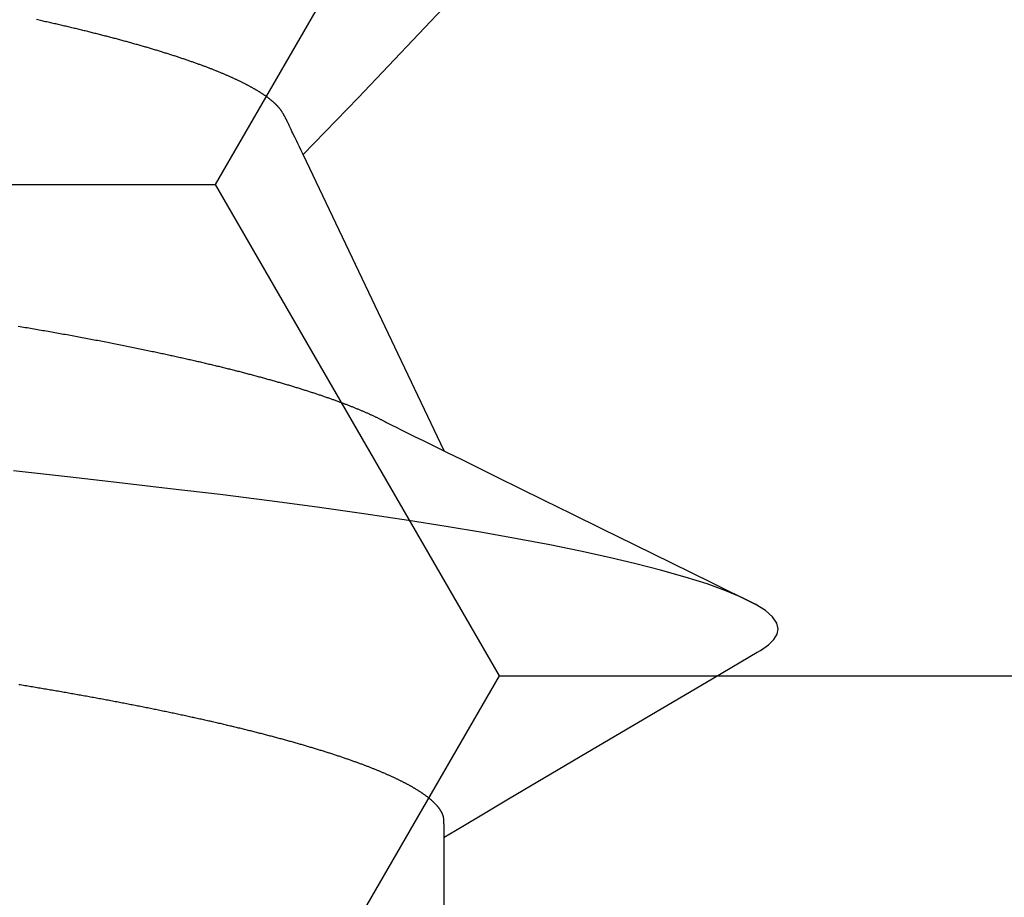
# Model space of a CAD drawing. Units: millimetres. Extents: x -3 to 1877, y -2329 to -50.
# Drawn here: x 26 to 28, y -2231 to -2229 of the extents above; entities that cross this region are included whole.
import ezdxf

# ---------------------------------------------------------------- set-up
doc = ezdxf.new("R2010")
doc.units = ezdxf.units.MM
doc.layers.add('CrossSectionsAccess', color=2, linetype='Continuous')
doc.layers.add('CrossSectionsProfils', color=7, linetype='Continuous')

# ---------------------------------------------------------------- blocks, each defined once
blk = doc.blocks.new('902_6555_5', base_point=(3956.9705, 1719.689))
at = {"layer": 'CrossSectionsAccess', "color": 146, "true_color": 0x005f7f}
for p, q in [((3958.9847, 1671.517), (3958.9847, 1670.8684)), ((3958.9847, 1670.017), (3958.6737, 1669.3637)), ((3958.9847, 1670.017), (3958.6737, 1669.3637))]:
    blk.add_line(p, q, dxfattribs=at)
at = {"layer": 'CrossSectionsAccess', "color": 146, "true_color": 0x005f7f, "flags": 128}
for points in [[(3958.9847, 1670.8684), (3958.9847, 1670.8684), (3958.9847, 1670.8637), (3958.9846, 1670.8594), (3958.9846, 1670.8554), (3958.9845, 1670.8517), (3958.9844, 1670.8483), (3958.9844, 1670.8452), (3958.9843, 1670.8423), (3958.9843, 1670.8397), (3958.9842, 1670.8374), (3958.9841, 1670.8353), (3958.984, 1670.8334), (3958.984, 1670.8317), (3958.9839, 1670.8301), (3958.9838, 1670.8288), (3958.9837, 1670.8275), (3958.9836, 1670.8264), (3958.9835, 1670.8255), (3958.9833, 1670.8246), (3958.9832, 1670.8238), (3958.9831, 1670.8231), (3958.983, 1670.8225), (3958.9828, 1670.8219), (3958.9826, 1670.8214), (3958.9825, 1670.8208), (3958.9823, 1670.8202), (3958.9821, 1670.8197), (3958.9819, 1670.8191), (3958.9817, 1670.8186), (3958.9815, 1670.818), (3958.9812, 1670.8175), (3958.981, 1670.8169), (3958.9808, 1670.8163), (3958.9805, 1670.8158), (3958.9802, 1670.8152), (3958.98, 1670.8147), (3958.9797, 1670.8141), (3958.9794, 1670.8135), (3958.9791, 1670.813), (3958.9788, 1670.8124), (3958.9784, 1670.8119), (3958.9781, 1670.8113), (3958.9778, 1670.8107), (3958.9774, 1670.8102), (3958.9771, 1670.8096), (3958.9767, 1670.809), (3958.9764, 1670.8085), (3958.976, 1670.8079), (3958.9756, 1670.8073), (3958.9752, 1670.8068), (3958.9748, 1670.8062), (3958.9744, 1670.8056), (3958.974, 1670.805), (3958.9736, 1670.8044), (3958.9731, 1670.8039), (3958.9727, 1670.8033), (3958.9722, 1670.8027), (3958.9718, 1670.8021), (3958.9713, 1670.8016), (3958.9709, 1670.801), (3958.9704, 1670.8004), (3958.9699, 1670.7998), (3958.9694, 1670.7992), (3958.9689, 1670.7987), (3958.9684, 1670.7981), (3958.9679, 1670.7975), (3958.9673, 1670.7969), (3958.9668, 1670.7963), (3958.9663, 1670.7957), (3958.9657, 1670.7952), (3958.9651, 1670.7946), (3958.9646, 1670.794), (3958.964, 1670.7934), (3958.9634, 1670.7928), (3958.9628, 1670.7922), (3958.9622, 1670.7916), (3958.9616, 1670.791), (3958.961, 1670.7904), (3958.9603, 1670.7898), (3958.9597, 1670.7893), (3958.959, 1670.7887), (3958.9584, 1670.7881), (3958.9577, 1670.7875), (3958.9571, 1670.7869), (3958.9564, 1670.7863), (3958.9557, 1670.7857), (3958.955, 1670.7851), (3958.9543, 1670.7845), (3958.9536, 1670.7839), (3958.9528, 1670.7833), (3958.9521, 1670.7827), (3958.9514, 1670.7821), (3958.9506, 1670.7815), (3958.9499, 1670.7809), (3958.9491, 1670.7803), (3958.9483, 1670.7797), (3958.9476, 1670.7791), (3958.9476, 1670.7791), (3958.9468, 1670.7785), (3958.946, 1670.7779), (3958.9451, 1670.7773), (3958.9443, 1670.7766), (3958.9435, 1670.776), (3958.9427, 1670.7754), (3958.9418, 1670.7748), (3958.941, 1670.7742), (3958.9401, 1670.7736), (3958.9392, 1670.773), (3958.9384, 1670.7724), (3958.9375, 1670.7718), (3958.9366, 1670.7712), (3958.9357, 1670.7705), (3958.9348, 1670.7699), (3958.9338, 1670.7693), (3958.9329, 1670.7687), (3958.932, 1670.7681), (3958.931, 1670.7675), (3958.9301, 1670.7669), (3958.9291, 1670.7662), (3958.9282, 1670.7656), (3958.9272, 1670.765), (3958.9262, 1670.7644), (3958.9252, 1670.7638), (3958.9242, 1670.7632), (3958.9232, 1670.7626), (3958.9222, 1670.7619), (3958.9212, 1670.7613), (3958.9202, 1670.7607), (3958.9192, 1670.7601), (3958.9181, 1670.7595), (3958.9171, 1670.7589), (3958.916, 1670.7583), (3958.9149, 1670.7577), (3958.9139, 1670.757), (3958.9128, 1670.7564), (3958.9117, 1670.7558), (3958.9106, 1670.7552), (3958.9095, 1670.7546), (3958.9084, 1670.754), (3958.9073, 1670.7534), (3958.9062, 1670.7527), (3958.905, 1670.7521), (3958.9039, 1670.7515), (3958.9027, 1670.7509), (3958.9016, 1670.7503), (3958.9004, 1670.7497), (3958.8992, 1670.749), (3958.898, 1670.7484), (3958.8968, 1670.7478), (3958.8956, 1670.7472), (3958.8944, 1670.7465), (3958.8932, 1670.7459), (3958.892, 1670.7453), (3958.8907, 1670.7447), (3958.8895, 1670.7441), (3958.8882, 1670.7434), (3958.887, 1670.7428), (3958.8857, 1670.7422), (3958.8844, 1670.7416), (3958.8831, 1670.7409), (3958.8819, 1670.7403), (3958.8806, 1670.7397), (3958.8792, 1670.739), (3958.8779, 1670.7384), (3958.8766, 1670.7378), (3958.8753, 1670.7372), (3958.8739, 1670.7365), (3958.8726, 1670.7359), (3958.8712, 1670.7353), (3958.8699, 1670.7347), (3958.8699, 1670.7347), (3958.8685, 1670.734), (3958.8671, 1670.7334), (3958.8657, 1670.7328), (3958.8643, 1670.7321), (3958.8629, 1670.7315), (3958.8615, 1670.7309), (3958.86, 1670.7302), (3958.8586, 1670.7296), (3958.8572, 1670.729), (3958.8557, 1670.7283), (3958.8543, 1670.7277), (3958.8528, 1670.7271), (3958.8513, 1670.7264), (3958.8498, 1670.7258), (3958.8484, 1670.7252), (3958.8469, 1670.7245), (3958.8453, 1670.7239), (3958.8438, 1670.7233), (3958.8423, 1670.7226), (3958.8408, 1670.722), (3958.8392, 1670.7214), (3958.8377, 1670.7207), (3958.8362, 1670.7201), (3958.8346, 1670.7195), (3958.8346, 1670.7195), (3958.833, 1670.7188), (3958.8314, 1670.7182), (3958.8298, 1670.7175), (3958.8283, 1670.7169), (3958.8266, 1670.7163), (3958.825, 1670.7156), (3958.8234, 1670.715), (3958.8218, 1670.7144), (3958.8201, 1670.7137), (3958.8185, 1670.7131), (3958.8169, 1670.7124), (3958.8152, 1670.7118), (3958.8135, 1670.7112), (3958.8118, 1670.7105), (3958.8102, 1670.7099), (3958.8085, 1670.7092), (3958.8068, 1670.7086), (3958.8051, 1670.708), (3958.8034, 1670.7073), (3958.8016, 1670.7067), (3958.7999, 1670.706), (3958.7982, 1670.7054), (3958.7964, 1670.7047), (3958.7947, 1670.7041), (3958.7947, 1670.7041), (3958.7929, 1670.7035), (3958.7911, 1670.7028), (3958.7892, 1670.7021), (3958.7874, 1670.7015), (3958.7856, 1670.7008), (3958.7837, 1670.7002), (3958.7819, 1670.6995), (3958.78, 1670.6989), (3958.7782, 1670.6982), (3958.7763, 1670.6975), (3958.7744, 1670.6969), (3958.7725, 1670.6962), (3958.7706, 1670.6956), (3958.7687, 1670.6949), (3958.7668, 1670.6943), (3958.7649, 1670.6936), (3958.763, 1670.6929), (3958.761, 1670.6923), (3958.7591, 1670.6916), (3958.7571, 1670.691), (3958.7552, 1670.6903), (3958.7532, 1670.6897), (3958.7512, 1670.689), (3958.7492, 1670.6883), (3958.7492, 1670.6883), (3958.7473, 1670.6877), (3958.7453, 1670.687), (3958.7432, 1670.6864), (3958.7412, 1670.6857), (3958.7392, 1670.685), (3958.7372, 1670.6844), (3958.7351, 1670.6837), (3958.7331, 1670.6831), (3958.731, 1670.6824), (3958.729, 1670.6818), (3958.7269, 1670.6811), (3958.7248, 1670.6804), (3958.7227, 1670.6798), (3958.7206, 1670.6791), (3958.7185, 1670.6785), (3958.7164, 1670.6778), (3958.7143, 1670.6771), (3958.7122, 1670.6765), (3958.71, 1670.6758), (3958.7079, 1670.6752), (3958.7057, 1670.6745), (3958.7036, 1670.6738), (3958.7014, 1670.6732), (3958.6993, 1670.6725), (3958.6971, 1670.6719), (3958.6949, 1670.6712), (3958.6927, 1670.6706), (3958.6905, 1670.6699), (3958.6883, 1670.6692), (3958.6861, 1670.6686), (3958.6838, 1670.6679), (3958.6816, 1670.6673), (3958.6794, 1670.6666), (3958.6771, 1670.6659), (3958.6749, 1670.6653), (3958.6726, 1670.6646), (3958.6703, 1670.664), (3958.6681, 1670.6633), (3958.6658, 1670.6627), (3958.6635, 1670.662), (3958.6612, 1670.6613), (3958.6589, 1670.6607), (3958.6565, 1670.66), (3958.6542, 1670.6594), (3958.6519, 1670.6587), (3958.6496, 1670.6581), (3958.6472, 1670.6574), (3958.6449, 1670.6567), (3958.6449, 1670.6567), (3958.6425, 1670.6561), (3958.6401, 1670.6554), (3958.6378, 1670.6548), (3958.6354, 1670.6541), (3958.633, 1670.6535), (3958.6306, 1670.6528), (3958.6282, 1670.6522), (3958.6258, 1670.6515), (3958.6234, 1670.6508), (3958.621, 1670.6502), (3958.6185, 1670.6495), (3958.6161, 1670.6489), (3958.6137, 1670.6482), (3958.6112, 1670.6476), (3958.6088, 1670.6469), (3958.6063, 1670.6463), (3958.6038, 1670.6456), (3958.6013, 1670.645), (3958.5988, 1670.6443), (3958.5964, 1670.6436), (3958.5939, 1670.643), (3958.5913, 1670.6423), (3958.5888, 1670.6417), (3958.5863, 1670.641), (3958.5838, 1670.6404), (3958.5813, 1670.6397), (3958.5787, 1670.6391), (3958.5762, 1670.6384), (3958.5736, 1670.6378), (3958.5711, 1670.6371), (3958.5685, 1670.6365), (3958.5659, 1670.6358), (3958.5633, 1670.6352), (3958.5608, 1670.6345), (3958.5582, 1670.6339), (3958.5556, 1670.6332), (3958.553, 1670.6326), (3958.5503, 1670.6319), (3958.5477, 1670.6313), (3958.5451, 1670.6306), (3958.5425, 1670.63), (3958.5398, 1670.6293), (3958.5372, 1670.6287), (3958.5345, 1670.628), (3958.5319, 1670.6274), (3958.5292, 1670.6267), (3958.5265, 1670.6261), (3958.5238, 1670.6255), (3958.5212, 1670.6248), (3958.5185, 1670.6242), (3958.5158, 1670.6235), (3958.5131, 1670.6229), (3958.5104, 1670.6222), (3958.5077, 1670.6216), (3958.5049, 1670.621), (3958.5022, 1670.6203), (3958.4995, 1670.6197), (3958.4967, 1670.619), (3958.494, 1670.6184), (3958.4913, 1670.6177), (3958.4885, 1670.6171), (3958.4857, 1670.6165), (3958.483, 1670.6158), (3958.4802, 1670.6152), (3958.4774, 1670.6145), (3958.4746, 1670.6139), (3958.4718, 1670.6133), (3958.469, 1670.6126), (3958.4662, 1670.612), (3958.4634, 1670.6114), (3958.4605, 1670.6107), (3958.4577, 1670.6101), (3958.4549, 1670.6094), (3958.4521, 1670.6088), (3958.4492, 1670.6082), (3958.4464, 1670.6075), (3958.4435, 1670.6069), (3958.4407, 1670.6063), (3958.4378, 1670.6056), (3958.435, 1670.605), (3958.4321, 1670.6044), (3958.4292, 1670.6038), (3958.4263, 1670.6031), (3958.4234, 1670.6025), (3958.4205, 1670.6019), (3958.4176, 1670.6012), (3958.4147, 1670.6006), (3958.4118, 1670.6), (3958.4089, 1670.5993), (3958.406, 1670.5987), (3958.403, 1670.5981), (3958.4001, 1670.5975), (3958.3971, 1670.5968), (3958.3942, 1670.5962), (3958.3912, 1670.5956), (3958.3883, 1670.5949), (3958.3853, 1670.5943), (3958.3824, 1670.5937), (3958.3794, 1670.5931), (3958.3764, 1670.5925), (3958.3735, 1670.5918), (3958.3705, 1670.5912), (3958.3675, 1670.5906), (3958.3645, 1670.59), (3958.3615, 1670.5894), (3958.3585, 1670.5888), (3958.3555, 1670.5881), (3958.3525, 1670.5875), (3958.3495, 1670.5869), (3958.3465, 1670.5863), (3958.3435, 1670.5857), (3958.3404, 1670.5851), (3958.3374, 1670.5844), (3958.3343, 1670.5838), (3958.3313, 1670.5832), (3958.3282, 1670.5826), (3958.3252, 1670.582), (3958.3221, 1670.5814), (3958.319, 1670.5808), (3958.3159, 1670.5802), (3958.3129, 1670.5795), (3958.3098, 1670.5789), (3958.3068, 1670.5783), (3958.3037, 1670.5777), (3958.3006, 1670.5771), (3958.2975, 1670.5765), (3958.2944, 1670.5759), (3958.2913, 1670.5753), (3958.2882, 1670.5747), (3958.2851, 1670.5741), (3958.282, 1670.5735), (3958.2789, 1670.5729), (3958.2757, 1670.5723), (3958.2726, 1670.5717), (3958.2695, 1670.5711), (3958.2663, 1670.5705), (3958.2632, 1670.5699), (3958.26, 1670.5693), (3958.2568, 1670.5687), (3958.2537, 1670.5681), (3958.2505, 1670.5675), (3958.2473, 1670.5669), (3958.2441, 1670.5663), (3958.241, 1670.5657), (3958.2378, 1670.5651), (3958.2346, 1670.5645), (3958.2315, 1670.5639), (3958.2283, 1670.5633), (3958.2251, 1670.5628), (3958.2219, 1670.5622), (3958.2187, 1670.5616), (3958.2155, 1670.561), (3958.2123, 1670.5604), (3958.2091, 1670.5598), (3958.2059, 1670.5592), (3958.2027, 1670.5586), (3958.1994, 1670.5581), (3958.1962, 1670.5575), (3958.193, 1670.5569), (3958.1897, 1670.5563), (3958.1865, 1670.5557), (3958.1832, 1670.5551), (3958.18, 1670.5546), (3958.1767, 1670.554), (3958.1735, 1670.5534), (3958.1702, 1670.5528), (3958.1669, 1670.5522), (3958.1636, 1670.5517), (3958.1636, 1670.5517), (3958.1604, 1670.5511), (3958.1571, 1670.5505), (3958.1539, 1670.5499), (3958.1506, 1670.5494), (3958.1473, 1670.5488), (3958.1441, 1670.5482), (3958.1408, 1670.5477), (3958.1375, 1670.5471), (3958.1342, 1670.5465), (3958.1309, 1670.5459), (3958.1276, 1670.5454), (3958.1243, 1670.5448), (3958.121, 1670.5442), (3958.1177, 1670.5437), (3958.1144, 1670.5431), (3958.1111, 1670.5425), (3958.1077, 1670.542), (3958.1044, 1670.5414), (3958.1011, 1670.5408), (3958.0977, 1670.5403), (3958.0944, 1670.5397), (3958.091, 1670.5392), (3958.0877, 1670.5386), (3958.0843, 1670.538), (3958.081, 1670.5375), (3958.0777, 1670.5369), (3958.0743, 1670.5364), (3958.071, 1670.5358), (3958.0677, 1670.5353), (3958.0643, 1670.5347), (3958.061, 1670.5342), (3958.0576, 1670.5336), (3958.0543, 1670.5331), (3958.0509, 1670.5325), (3958.0475, 1670.532)], [(3959.6742, 1670.4611), (3959.5784, 1670.5175), (3959.2845, 1670.6906), (3959.1264, 1670.7842), (3959.0602, 1670.8235), (3959.0094, 1670.8537), (3958.9847, 1670.8684)], [(3959.6736, 1670.4612), (3959.6816, 1670.4566), (3959.6988, 1670.4442), (3959.711, 1670.4321), (3959.7181, 1670.4204), (3959.7205, 1670.409), (3959.7174, 1670.396), (3959.708, 1670.3825), (3959.6922, 1670.3686), (3959.6697, 1670.3543), (3959.6406, 1670.3396), (3959.6054, 1670.3249), (3959.5637, 1670.3099), (3959.5155, 1670.2947), (3959.461, 1670.2793), (3959.4071, 1670.2655), (3959.3484, 1670.2517), (3959.285, 1670.2379), (3959.2172, 1670.2241), (3959.1452, 1670.2104), (3959.0691, 1670.1968), (3958.9894, 1670.1834), (3958.9062, 1670.1701), (3958.8074, 1670.1554), (3958.705, 1670.1409), (3958.5995, 1670.1269), (3958.4912, 1670.1132), (3958.3807, 1670.1001), (3958.2697, 1670.0874), (3958.1548, 1670.0743), (3958.036, 1670.0608)], [(3958.0464, 1669.742), (3958.0503, 1669.7426), (3958.0542, 1669.7433), (3958.058, 1669.7439), (3958.0619, 1669.7446), (3958.0658, 1669.7453), (3958.0696, 1669.7459), (3958.0735, 1669.7466), (3958.0773, 1669.7472), (3958.0812, 1669.7479), (3958.0851, 1669.7486), (3958.089, 1669.7492), (3958.0928, 1669.7499), (3958.0967, 1669.7506), (3958.1005, 1669.7513), (3958.1044, 1669.7519), (3958.1082, 1669.7526), (3958.1121, 1669.7533), (3958.1159, 1669.7539), (3958.1197, 1669.7546), (3958.1235, 1669.7553), (3958.1273, 1669.756), (3958.1311, 1669.7566), (3958.1349, 1669.7573), (3958.1387, 1669.758), (3958.1425, 1669.7587), (3958.1463, 1669.7594), (3958.15, 1669.76), (3958.1538, 1669.7607), (3958.1575, 1669.7614), (3958.1613, 1669.7621), (3958.165, 1669.7628), (3958.1688, 1669.7635), (3958.1725, 1669.7641), (3958.1763, 1669.7648), (3958.18, 1669.7655), (3958.1838, 1669.7662), (3958.1875, 1669.7669), (3958.1913, 1669.7676), (3958.195, 1669.7683), (3958.1987, 1669.769), (3958.2024, 1669.7697), (3958.2061, 1669.7704), (3958.2098, 1669.7711), (3958.2135, 1669.7718), (3958.2172, 1669.7725), (3958.2208, 1669.7732), (3958.2245, 1669.7739), (3958.2282, 1669.7746), (3958.2318, 1669.7753), (3958.2355, 1669.776), (3958.2391, 1669.7767), (3958.2427, 1669.7774), (3958.2463, 1669.7781), (3958.25, 1669.7788), (3958.2536, 1669.7795), (3958.2572, 1669.7802), (3958.2608, 1669.7809), (3958.2644, 1669.7817), (3958.268, 1669.7824), (3958.2716, 1669.7831), (3958.2752, 1669.7838), (3958.2788, 1669.7845), (3958.2824, 1669.7852), (3958.2859, 1669.786), (3958.2895, 1669.7867), (3958.2931, 1669.7874), (3958.2966, 1669.7881), (3958.3001, 1669.7888), (3958.3037, 1669.7895), (3958.3072, 1669.7903), (3958.3107, 1669.791), (3958.3142, 1669.7917), (3958.3177, 1669.7924), (3958.3212, 1669.7932), (3958.3247, 1669.7939), (3958.3282, 1669.7946), (3958.3316, 1669.7953), (3958.3351, 1669.796), (3958.3385, 1669.7968), (3958.342, 1669.7975), (3958.3449, 1669.7981), (3958.3479, 1669.7987), (3958.3508, 1669.7994), (3958.3538, 1669.8), (3958.3567, 1669.8006), (3958.3596, 1669.8013), (3958.3626, 1669.8019), (3958.3655, 1669.8025), (3958.3684, 1669.8031), (3958.3713, 1669.8038), (3958.3742, 1669.8044), (3958.3771, 1669.805), (3958.38, 1669.8056), (3958.3828, 1669.8063), (3958.3857, 1669.8069), (3958.3886, 1669.8075), (3958.3914, 1669.8082), (3958.3943, 1669.8088), (3958.3971, 1669.8094), (3958.4, 1669.8101), (3958.4028, 1669.8107), (3958.4056, 1669.8113), (3958.4085, 1669.812), (3958.4113, 1669.8126), (3958.4141, 1669.8132), (3958.4169, 1669.8139), (3958.4197, 1669.8145), (3958.4225, 1669.8151), (3958.4253, 1669.8158), (3958.4281, 1669.8164), (3958.4309, 1669.8171), (3958.4337, 1669.8177), (3958.4365, 1669.8183), (3958.4392, 1669.819), (3958.442, 1669.8196), (3958.4448, 1669.8202), (3958.4475, 1669.8209), (3958.4502, 1669.8215), (3958.453, 1669.8222), (3958.4557, 1669.8228), (3958.4584, 1669.8234), (3958.4611, 1669.8241), (3958.4638, 1669.8247), (3958.4665, 1669.8254), (3958.4692, 1669.826), (3958.4719, 1669.8267), (3958.4746, 1669.8273), (3958.4773, 1669.8279), (3958.4773, 1669.8279), (3958.4799, 1669.8286), (3958.4826, 1669.8292), (3958.4853, 1669.8299), (3958.4879, 1669.8305), (3958.4906, 1669.8312), (3958.4932, 1669.8318), (3958.4959, 1669.8325), (3958.4985, 1669.8331), (3958.5011, 1669.8337), (3958.5037, 1669.8344), (3958.5063, 1669.835), (3958.5089, 1669.8357), (3958.5115, 1669.8363), (3958.5141, 1669.837), (3958.5167, 1669.8376), (3958.5193, 1669.8383), (3958.5219, 1669.8389), (3958.5244, 1669.8396), (3958.527, 1669.8402), (3958.5295, 1669.8409), (3958.5321, 1669.8415), (3958.5346, 1669.8422), (3958.5371, 1669.8428), (3958.5396, 1669.8435), (3958.5421, 1669.8441), (3958.5447, 1669.8448), (3958.5472, 1669.8454), (3958.5497, 1669.8461), (3958.5521, 1669.8467), (3958.5546, 1669.8474), (3958.5571, 1669.848), (3958.5596, 1669.8487), (3958.562, 1669.8493), (3958.5645, 1669.85), (3958.5669, 1669.8507), (3958.5694, 1669.8513), (3958.5718, 1669.852), (3958.5742, 1669.8526), (3958.5767, 1669.8533), (3958.5791, 1669.8539), (3958.5815, 1669.8546), (3958.5839, 1669.8552), (3958.5863, 1669.8559), (3958.5886, 1669.8565), (3958.591, 1669.8572), (3958.5934, 1669.8578), (3958.5957, 1669.8585), (3958.5981, 1669.8592), (3958.6004, 1669.8598), (3958.6028, 1669.8605), (3958.6051, 1669.8611), (3958.6074, 1669.8618), (3958.6098, 1669.8624), (3958.6121, 1669.8631), (3958.6144, 1669.8637), (3958.6167, 1669.8644), (3958.619, 1669.8651), (3958.6212, 1669.8657), (3958.6235, 1669.8664), (3958.6258, 1669.867), (3958.628, 1669.8677), (3958.6303, 1669.8683), (3958.6325, 1669.869), (3958.6348, 1669.8697), (3958.637, 1669.8703), (3958.6392, 1669.871), (3958.6414, 1669.8716), (3958.6436, 1669.8723), (3958.6458, 1669.8729), (3958.648, 1669.8736), (3958.6502, 1669.8743), (3958.6524, 1669.8749), (3958.6545, 1669.8756), (3958.6567, 1669.8762), (3958.6588, 1669.8768), (3958.6609, 1669.8775), (3958.663, 1669.8781), (3958.6651, 1669.8788), (3958.6672, 1669.8794), (3958.6692, 1669.8801), (3958.6713, 1669.8807), (3958.6734, 1669.8814), (3958.6754, 1669.882), (3958.6775, 1669.8827), (3958.6795, 1669.8833), (3958.6816, 1669.8839), (3958.6836, 1669.8846), (3958.6856, 1669.8852), (3958.6876, 1669.8859), (3958.6896, 1669.8865), (3958.6916, 1669.8872), (3958.6936, 1669.8878), (3958.6956, 1669.8885), (3958.6976, 1669.8891), (3958.6995, 1669.8898), (3958.7015, 1669.8904), (3958.7015, 1669.8904), (3958.7034, 1669.891), (3958.7054, 1669.8917), (3958.7073, 1669.8923), (3958.7092, 1669.893), (3958.7112, 1669.8936), (3958.7131, 1669.8943), (3958.715, 1669.8949), (3958.7169, 1669.8956), (3958.7188, 1669.8962), (3958.7206, 1669.8968), (3958.7225, 1669.8975), (3958.7244, 1669.8981), (3958.7262, 1669.8988), (3958.7281, 1669.8994), (3958.7299, 1669.9001), (3958.7318, 1669.9007), (3958.7336, 1669.9014), (3958.7354, 1669.902), (3958.7372, 1669.9026), (3958.739, 1669.9033), (3958.7408, 1669.9039), (3958.7426, 1669.9046), (3958.7444, 1669.9052), (3958.7462, 1669.9059), (3958.7479, 1669.9065), (3958.7497, 1669.9071), (3958.7515, 1669.9078), (3958.7532, 1669.9084), (3958.7549, 1669.9091), (3958.7567, 1669.9097), (3958.7584, 1669.9103), (3958.7601, 1669.911), (3958.7618, 1669.9116), (3958.7635, 1669.9123), (3958.7652, 1669.9129), (3958.7668, 1669.9135), (3958.7685, 1669.9142), (3958.7702, 1669.9148), (3958.7718, 1669.9155), (3958.7735, 1669.9161), (3958.7751, 1669.9167), (3958.7767, 1669.9174), (3958.7784, 1669.918), (3958.78, 1669.9187), (3958.7816, 1669.9193), (3958.7832, 1669.9199), (3958.7848, 1669.9206), (3958.7863, 1669.9212), (3958.7879, 1669.9219), (3958.7895, 1669.9225), (3958.791, 1669.9231), (3958.7926, 1669.9238), (3958.7941, 1669.9244), (3958.7956, 1669.925), (3958.7972, 1669.9257), (3958.7987, 1669.9263), (3958.8002, 1669.9269), (3958.8017, 1669.9276), (3958.8032, 1669.9282), (3958.8046, 1669.9288), (3958.8061, 1669.9295), (3958.8076, 1669.9301), (3958.8091, 1669.9307), (3958.8105, 1669.9314), (3958.8119, 1669.932), (3958.8134, 1669.9326), (3958.8148, 1669.9333), (3958.8162, 1669.9339), (3958.8177, 1669.9345), (3958.8191, 1669.9352), (3958.8205, 1669.9358), (3958.8219, 1669.9364), (3958.8219, 1669.9364), (3958.8233, 1669.9371), (3958.8247, 1669.9377), (3958.8261, 1669.9383), (3958.8275, 1669.939), (3958.8288, 1669.9396), (3958.8302, 1669.9403), (3958.8316, 1669.9409), (3958.8329, 1669.9415), (3958.8343, 1669.9422), (3958.8356, 1669.9428), (3958.8369, 1669.9435), (3958.8382, 1669.9441), (3958.8396, 1669.9447), (3958.8409, 1669.9454), (3958.8421, 1669.946), (3958.8434, 1669.9467), (3958.8447, 1669.9473), (3958.8459, 1669.9479), (3958.8472, 1669.9486), (3958.8484, 1669.9492), (3958.8496, 1669.9498), (3958.8509, 1669.9505), (3958.8521, 1669.9511), (3958.8532, 1669.9517), (3958.8532, 1669.9517), (3958.8542, 1669.9522), (3958.8555, 1669.9529), (3958.8575, 1669.9539), (3958.8605, 1669.9555), (3958.8649, 1669.9577), (3958.871, 1669.9607), (3958.8792, 1669.9648), (3958.8897, 1669.9701), (3958.9031, 1669.9767), (3958.9196, 1669.9848), (3958.9395, 1669.9947), (3958.9632, 1670.0064), (3958.991, 1670.0201), (3959.0234, 1670.0361), (3959.0605, 1670.0544), (3959.1029, 1670.0753), (3959.1508, 1670.0989), (3959.2045, 1670.1254), (3959.2645, 1670.1549), (3959.331, 1670.1876), (3959.4045, 1670.2238), (3959.4852, 1670.2635), (3959.5735, 1670.3069), (3959.6697, 1670.3543), (3959.6697, 1670.3543)], [(3958.6737, 1669.3637), (3958.6737, 1669.3637), (3958.6695, 1669.355), (3958.6658, 1669.3471), (3958.6623, 1669.3399), (3958.6592, 1669.3333), (3958.6563, 1669.3273), (3958.6538, 1669.3219), (3958.6514, 1669.3171), (3958.6494, 1669.3128), (3958.6476, 1669.309), (3958.646, 1669.3056), (3958.6446, 1669.3027), (3958.6433, 1669.3001), (3958.6423, 1669.298), (3958.6414, 1669.2961), (3958.6407, 1669.2946), (3958.6401, 1669.2934), (3958.6396, 1669.2923), (3958.6392, 1669.2915), (3958.6389, 1669.2909), (3958.6387, 1669.2905), (3958.6385, 1669.2901), (3958.6384, 1669.2899), (3958.6383, 1669.2897), (3958.6382, 1669.2895), (3958.638, 1669.2889), (3958.6377, 1669.2884), (3958.6374, 1669.2878), (3958.637, 1669.2871), (3958.6367, 1669.2865), (3958.6363, 1669.2858), (3958.636, 1669.285), (3958.6356, 1669.2843), (3958.6352, 1669.2835), (3958.6348, 1669.2827), (3958.6343, 1669.2819), (3958.6339, 1669.2811), (3958.6334, 1669.2802), (3958.633, 1669.2794), (3958.6325, 1669.2785), (3958.632, 1669.2777), (3958.6316, 1669.2768), (3958.6311, 1669.2759), (3958.6306, 1669.2751), (3958.6301, 1669.2742), (3958.6296, 1669.2734), (3958.6291, 1669.2725), (3958.6286, 1669.2717), (3958.6281, 1669.2709), (3958.6276, 1669.2701), (3958.6271, 1669.2693), (3958.6266, 1669.2686), (3958.6261, 1669.2678), (3958.6256, 1669.2671), (3958.6251, 1669.2664), (3958.6246, 1669.2657), (3958.6241, 1669.265), (3958.6236, 1669.2643), (3958.6231, 1669.2636), (3958.6226, 1669.263), (3958.6221, 1669.2624), (3958.6216, 1669.2617), (3958.6211, 1669.2611), (3958.6206, 1669.2605), (3958.62, 1669.2599), (3958.6195, 1669.2593), (3958.619, 1669.2587), (3958.6184, 1669.2581), (3958.6179, 1669.2575), (3958.6173, 1669.2569), (3958.6168, 1669.2563), (3958.6162, 1669.2557), (3958.6156, 1669.2551), (3958.615, 1669.2545), (3958.6145, 1669.2539), (3958.6138, 1669.2534), (3958.6132, 1669.2528), (3958.6126, 1669.2522), (3958.612, 1669.2516), (3958.6113, 1669.251), (3958.6107, 1669.2504), (3958.61, 1669.2498), (3958.6094, 1669.2492), (3958.6087, 1669.2486), (3958.608, 1669.248), (3958.6073, 1669.2474), (3958.6066, 1669.2468), (3958.6059, 1669.2462), (3958.6052, 1669.2456), (3958.6045, 1669.245), (3958.6037, 1669.2444), (3958.603, 1669.2438), (3958.6023, 1669.2432), (3958.6015, 1669.2426), (3958.6007, 1669.242), (3958.6, 1669.2414), (3958.5992, 1669.2408), (3958.5992, 1669.2408), (3958.5984, 1669.2402), (3958.5976, 1669.2396), (3958.5968, 1669.239), (3958.596, 1669.2384), (3958.5951, 1669.2378), (3958.5943, 1669.2372), (3958.5935, 1669.2365), (3958.5926, 1669.2359), (3958.5917, 1669.2353), (3958.5909, 1669.2347), (3958.59, 1669.2341), (3958.5891, 1669.2335), (3958.5882, 1669.2329), (3958.5873, 1669.2323), (3958.5864, 1669.2316), (3958.5855, 1669.231), (3958.5846, 1669.2304), (3958.5836, 1669.2298), (3958.5827, 1669.2292), (3958.5817, 1669.2286), (3958.5808, 1669.228), (3958.5798, 1669.2273), (3958.5788, 1669.2267), (3958.5778, 1669.2261), (3958.5769, 1669.2255), (3958.5759, 1669.2249), (3958.5749, 1669.2243), (3958.5739, 1669.2237), (3958.5728, 1669.2231), (3958.5718, 1669.2224), (3958.5708, 1669.2218), (3958.5698, 1669.2212), (3958.5687, 1669.2206), (3958.5677, 1669.22), (3958.5666, 1669.2194), (3958.5655, 1669.2188), (3958.5644, 1669.2182), (3958.5634, 1669.2175), (3958.5623, 1669.2169), (3958.5612, 1669.2163), (3958.56, 1669.2157), (3958.5589, 1669.2151), (3958.5578, 1669.2145), (3958.5567, 1669.2138), (3958.5555, 1669.2132), (3958.5544, 1669.2126), (3958.5532, 1669.212), (3958.5521, 1669.2114), (3958.5509, 1669.2108), (3958.5497, 1669.2101), (3958.5485, 1669.2095), (3958.5473, 1669.2089), (3958.5461, 1669.2083), (3958.5448, 1669.2076), (3958.5436, 1669.207), (3958.5424, 1669.2064), (3958.5411, 1669.2058), (3958.5399, 1669.2051), (3958.5386, 1669.2045), (3958.5374, 1669.2039), (3958.5361, 1669.2033), (3958.5348, 1669.2026), (3958.5335, 1669.202), (3958.5322, 1669.2014), (3958.5309, 1669.2008), (3958.5296, 1669.2001), (3958.5282, 1669.1995), (3958.5269, 1669.1989), (3958.5256, 1669.1983), (3958.5242, 1669.1976), (3958.5229, 1669.197), (3958.5215, 1669.1964), (3958.5215, 1669.1964), (3958.5201, 1669.1958), (3958.5187, 1669.1951), (3958.5173, 1669.1945), (3958.5159, 1669.1939), (3958.5145, 1669.1932), (3958.5131, 1669.1926), (3958.5117, 1669.192), (3958.5103, 1669.1913), (3958.5088, 1669.1907), (3958.5074, 1669.1901), (3958.5059, 1669.1894), (3958.5044, 1669.1888), (3958.503, 1669.1882), (3958.5015, 1669.1875), (3958.5, 1669.1869), (3958.4985, 1669.1863), (3958.497, 1669.1856), (3958.4955, 1669.185), (3958.494, 1669.1844), (3958.4924, 1669.1837), (3958.4909, 1669.1831), (3958.4893, 1669.1825), (3958.4878, 1669.1818), (3958.4862, 1669.1812), (3958.4862, 1669.1812), (3958.4847, 1669.1805), (3958.4831, 1669.1799), (3958.4815, 1669.1793), (3958.4799, 1669.1786), (3958.4783, 1669.178), (3958.4767, 1669.1774), (3958.4751, 1669.1767), (3958.4734, 1669.1761), (3958.4718, 1669.1754), (3958.4701, 1669.1748), (3958.4685, 1669.1742), (3958.4668, 1669.1735), (3958.4652, 1669.1729), (3958.4635, 1669.1722), (3958.4618, 1669.1716), (3958.4601, 1669.171), (3958.4584, 1669.1703), (3958.4567, 1669.1697), (3958.455, 1669.169), (3958.4533, 1669.1684), (3958.4515, 1669.1678), (3958.4498, 1669.1671), (3958.4481, 1669.1665), (3958.4463, 1669.1658), (3958.4463, 1669.1658), (3958.4445, 1669.1652), (3958.4427, 1669.1645), (3958.4409, 1669.1639), (3958.4391, 1669.1632), (3958.4372, 1669.1625), (3958.4354, 1669.1619), (3958.4335, 1669.1612), (3958.4317, 1669.1606), (3958.4298, 1669.1599), (3958.4279, 1669.1593), (3958.4261, 1669.1586), (3958.4242, 1669.158), (3958.4223, 1669.1573), (3958.4204, 1669.1566), (3958.4185, 1669.156), (3958.4165, 1669.1553), (3958.4146, 1669.1547), (3958.4127, 1669.154), (3958.4107, 1669.1534), (3958.4088, 1669.1527), (3958.4068, 1669.152), (3958.4048, 1669.1514), (3958.4029, 1669.1507), (3958.4009, 1669.1501), (3958.4009, 1669.1501), (3958.3989, 1669.1494), (3958.3969, 1669.1487), (3958.3949, 1669.1481), (3958.3929, 1669.1474), (3958.3908, 1669.1468), (3958.3888, 1669.1461), (3958.3868, 1669.1455), (3958.3847, 1669.1448), (3958.3827, 1669.1441), (3958.3806, 1669.1435), (3958.3785, 1669.1428), (3958.3764, 1669.1422), (3958.3744, 1669.1415), (3958.3723, 1669.1408), (3958.3702, 1669.1402), (3958.3681, 1669.1395), (3958.3659, 1669.1389), (3958.3638, 1669.1382), (3958.3617, 1669.1375), (3958.3595, 1669.1369), (3958.3574, 1669.1362), (3958.3552, 1669.1356), (3958.3531, 1669.1349), (3958.3509, 1669.1343), (3958.3487, 1669.1336), (3958.3465, 1669.1329), (3958.3443, 1669.1323), (3958.3421, 1669.1316), (3958.3399, 1669.131), (3958.3377, 1669.1303), (3958.3355, 1669.1296), (3958.3332, 1669.129), (3958.331, 1669.1283), (3958.3288, 1669.1277), (3958.3265, 1669.127), (3958.3242, 1669.1264), (3958.322, 1669.1257), (3958.3197, 1669.125), (3958.3174, 1669.1244), (3958.3151, 1669.1237), (3958.3128, 1669.1231), (3958.3105, 1669.1224), (3958.3082, 1669.1217), (3958.3059, 1669.1211), (3958.3035, 1669.1204), (3958.3012, 1669.1198), (3958.2989, 1669.1191), (3958.2965, 1669.1185), (3958.2965, 1669.1185), (3958.2941, 1669.1178), (3958.2918, 1669.1172), (3958.2894, 1669.1165), (3958.287, 1669.1158), (3958.2846, 1669.1152), (3958.2823, 1669.1145), (3958.2799, 1669.1139), (3958.2774, 1669.1132), (3958.275, 1669.1126), (3958.2726, 1669.1119), (3958.2702, 1669.1113), (3958.2677, 1669.1106), (3958.2653, 1669.1099), (3958.2629, 1669.1093), (3958.2604, 1669.1086), (3958.2579, 1669.108), (3958.2555, 1669.1073), (3958.253, 1669.1067), (3958.2505, 1669.106), (3958.248, 1669.1054), (3958.2455, 1669.1047), (3958.243, 1669.1041), (3958.2405, 1669.1034), (3958.2379, 1669.1028), (3958.2354, 1669.1021), (3958.2329, 1669.1014), (3958.2304, 1669.1008), (3958.2278, 1669.1001), (3958.2253, 1669.0995), (3958.2227, 1669.0988), (3958.2201, 1669.0982), (3958.2176, 1669.0975), (3958.215, 1669.0969), (3958.2124, 1669.0962), (3958.2098, 1669.0956), (3958.2072, 1669.0949), (3958.2046, 1669.0943), (3958.202, 1669.0937), (3958.1994, 1669.093), (3958.1967, 1669.0924), (3958.1941, 1669.0917), (3958.1915, 1669.0911), (3958.1888, 1669.0904), (3958.1862, 1669.0898), (3958.1835, 1669.0891), (3958.1808, 1669.0885), (3958.1782, 1669.0878), (3958.1755, 1669.0872), (3958.1728, 1669.0865), (3958.1701, 1669.0859), (3958.1674, 1669.0852), (3958.1647, 1669.0846), (3958.162, 1669.084), (3958.1593, 1669.0833), (3958.1566, 1669.0827), (3958.1539, 1669.082), (3958.1511, 1669.0814), (3958.1484, 1669.0808), (3958.1456, 1669.0801), (3958.1429, 1669.0795), (3958.1401, 1669.0788), (3958.1374, 1669.0782), (3958.1346, 1669.0775), (3958.1318, 1669.0769), (3958.129, 1669.0763), (3958.1262, 1669.0756), (3958.1234, 1669.075), (3958.1206, 1669.0743), (3958.1178, 1669.0737), (3958.115, 1669.0731), (3958.1122, 1669.0724), (3958.1094, 1669.0718), (3958.1065, 1669.0712), (3958.1037, 1669.0705), (3958.1009, 1669.0699), (3958.098, 1669.0693), (3958.0952, 1669.0686), (3958.0923, 1669.068), (3958.0895, 1669.0674), (3958.0866, 1669.0667)], [(3958.9956, 1669.0278), (3958.7954, 1669.2391), (3958.6737, 1669.3637)]]:
    blk.add_lwpolyline(points, dxfattribs=at)
blk = doc.blocks.new('Hatch37223', base_point=(3514.74, -4584.6198))
at = {"layer": 'CrossSectionsProfils', "color": 1}
for p, q in [((3121.875, -4573.6967), (3121.25, -4572.6141)), ((3121.25, -4574.7792), (3121.875, -4573.6967)), ((3121.875, -4573.6967), (3123.125, -4573.6967)), ((3120, -4574.7792), (3121.25, -4574.7792)), ((3121.875, -4575.8617), (3121.25, -4574.7792))]:
    blk.add_line(p, q, dxfattribs=at)
blk = doc.blocks.new('550_0841_6', base_point=(3119.74, -4584.6198))
at = {"layer": 'CrossSectionsProfils'}
blk.add_blockref('Hatch37223', (3514.74, -4584.6198), dxfattribs=at)
blk = doc.blocks.new('CS_1HORL1')
at = {"layer": 'CrossSectionsAccess', "yscale": -1}
blk.add_blockref('902_6555_5', (25, -60.1), dxfattribs=at)
at = {"layer": 'CrossSectionsProfils', "yscale": -1}
blk.add_blockref('550_0841_6', (25, 0), dxfattribs=at)

msp = doc.modelspace()

# ---------------------------------------------------------------- block references
msp.add_blockref('CS_1HORL1', (0, -2220))
at = {"layer": 'CrossSectionsAccess', "yscale": -1}
msp.add_blockref('902_6555_5', (25, -2280.1), dxfattribs=at)
at = {"layer": 'CrossSectionsProfils', "yscale": -1}
msp.add_blockref('550_0841_6', (25, -2220), dxfattribs=at)

doc.saveas('drawing.dxf')
